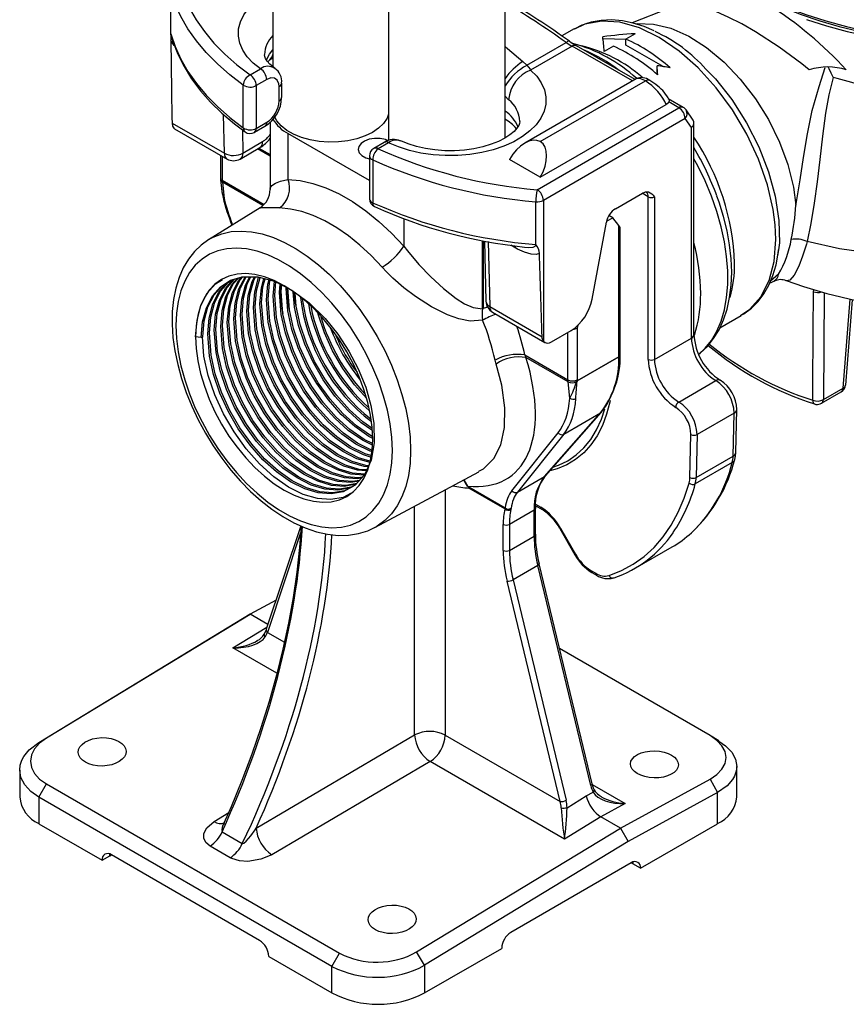
# Model space of a CAD drawing. Units: millimetres. Extents: x 0 to 420, y -1 to 297.
# Drawn here: x 313 to 351, y 152 to 197 of the extents above; entities that cross this region are included whole.
import ezdxf

# ---------------------------------------------------------------- set-up
doc = ezdxf.new("R2010")
doc.units = ezdxf.units.MM

msp = doc.modelspace()

# ---------------------------------------------------------------- linework, layer by layer
at = {"color": 7, "linetype": 'Continuous', "lineweight": 25}
for p, q in [((335.422, 191.563), (335.422, 247)), ((324.779, 237.799), (324.779, 194.82)), ((330.082, 235.37), (330.082, 191.443)), ((320.086, 198.33), (320.086, 196.284)), ((320.091, 198.294), (320.091, 196.331)), ((338.591, 196.558), (338.025, 196.231)), ((341.381, 196.333), (340.956, 196.088)), ((336.414, 194.886), (338.222, 195.93)), ((340.956, 196.068), (339.908, 196.096)), ((340.956, 195.812), (340.956, 196.088)), ((342.664, 194.826), (340.956, 195.812)), ((338.491, 195.765), (336.591, 194.668)), ((341.374, 194.236), (338.691, 195.785)), ((340.391, 195.762), (339.966, 195.517)), ((324.547, 195.045), (324.631, 195.139)), ((336.235, 195.056), (336.414, 194.886)), ((323.732, 194.448), (324.211, 194.725)), ((342.389, 194.658), (342.389, 194.868)), ((342.406, 194.454), (342.389, 194.658)), ((324.494, 194.235), (324.015, 193.959)), ((325.18, 193.42), (325.18, 194.074)), ((341.421, 194.262), (336.323, 191.32)), ((337.03, 191.39), (341.849, 194.172)), ((323.42, 192.017), (323.42, 193.977)), ((324.015, 193.959), (324.015, 191.999)), ((325.063, 193.257), (325.063, 193.91)), ((337.03, 189.757), (342.801, 193.088)), ((343.589, 192.957), (342.898, 193.356)), ((343.389, 192.938), (342.922, 193.207)), ((336.891, 189.187), (343.389, 192.938)), ((344.04, 192.38), (343.716, 192.841)), ((320.154, 192.241), (322.553, 190.856)), ((324.015, 191.999), (324.494, 192.276)), ((324.649, 192.271), (324.649, 189.203)), ((343.671, 192.448), (337.174, 188.697)), ((343.96, 192.037), (343.671, 192.448)), ((344.077, 182.554), (344.077, 192.262)), ((320.273, 191.982), (322.677, 190.594)), ((323.932, 191.816), (324.411, 192.093)), ((329.201, 189.606), (325.469, 191.761)), ((325.469, 191.761), (325.469, 189.66)), ((343.96, 182.391), (343.96, 192.037)), ((323.402, 190.869), (324.302, 191.389)), ((329.88, 191.357), (329.401, 191.08)), ((330.08, 191.337), (329.601, 191.06)), ((323.277, 190.594), (324.178, 191.114)), ((322.371, 190.771), (322.371, 189.742)), ((329.201, 190.734), (329.201, 188.774)), ((329.35, 190.554), (329.35, 188.594)), ((337.03, 189.757), (335.616, 190.573)), ((322.371, 189.742), (322.376, 189.646)), ((322.376, 189.646), (322.417, 189.258)), ((322.463, 189.528), (322.544, 188.777)), ((340.476, 188.317), (341.715, 189.032)), ((336.827, 186.669), (336.827, 188.632)), ((337.174, 188.697), (337.174, 182.251)), ((341.98, 181.412), (341.98, 188.858)), ((342.263, 188.858), (342.263, 181.412)), ((324.189, 188.363), (321.828, 186.897)), ((339.407, 184.167), (340.064, 187.703)), ((340.071, 187.74), (340.354, 187.903)), ((340.354, 187.903), (340.179, 188.004)), ((340.637, 187.549), (340.354, 187.903)), ((340.637, 181.536), (340.637, 187.549)), ((340.695, 181.618), (340.695, 187.448)), ((321.828, 186.897), (321.861, 186.917)), ((334.42, 186.847), (334.42, 183.749)), ((334.476, 186.837), (334.54, 184.079)), ((347.945, 186.429), (347.91, 186.172)), ((347.544, 184.898), (347.781, 185.005)), ((351.031, 180.238), (351.345, 184.148)), ((334.715, 183.835), (337.114, 182.45)), ((334.84, 183.573), (337.244, 182.185)), ((345.267, 182.86), (346.241, 183.423)), ((346.209, 183.432), (346.228, 183.445)), ((337.544, 182.215), (338.445, 182.735)), ((338.722, 182.846), (338.722, 180.476)), ((321.566, 182.451), (321.491, 182.408)), ((342.263, 181.412), (343.96, 182.391)), ((335.008, 181.195), (334.958, 181.38)), ((336.325, 181.615), (338.298, 180.476)), ((336.325, 181.615), (336.376, 181.497)), ((338.303, 180.385), (336.376, 181.497)), ((338.724, 180.432), (340.637, 181.536)), ((340.637, 181.532), (338.724, 180.428)), ((338.383, 179.633), (338.303, 180.385)), ((343.382, 179.459), (345.079, 180.439)), ((350.008, 179.574), (350.911, 180.095)), ((349.926, 179.401), (350.828, 179.922)), ((345.99, 177.141), (346.035, 179.112)), ((337.231, 176.052), (339.792, 178.957)), ((337.264, 176.078), (339.825, 178.984)), ((338.106, 177.984), (339.792, 178.957)), ((345.918, 178.949), (344.221, 177.97)), ((345.873, 176.978), (345.918, 178.949)), ((335.729, 175.392), (337.849, 178.043)), ((338.106, 177.984), (335.987, 175.333)), ((343.893, 176.003), (343.938, 177.974)), ((344.221, 177.97), (344.175, 175.998)), ((344.175, 175.998), (345.873, 176.978)), ((345.832, 176.687), (344.135, 175.707)), ((329.442, 173.709), (334.221, 176.267)), ((335.987, 175.333), (337.231, 176.052)), ((333.757, 175.569), (335.419, 174.61)), ((335.406, 174.564), (333.76, 175.514)), ((335.406, 174.564), (335.419, 174.61)), ((335.697, 174.591), (335.686, 174.53)), ((336.81, 174.71), (337.098, 174.543)), ((336.748, 174.504), (335.616, 173.851)), ((336.748, 173.316), (336.748, 174.504)), ((336.806, 173.398), (336.806, 174.586)), ((326.053, 173.784), (324.475, 169.047)), ((335.333, 172.663), (335.333, 173.851)), ((335.616, 173.851), (335.616, 172.663)), ((335.616, 172.663), (336.748, 173.316)), ((337.925, 173.666), (338.62, 172.463)), ((337.957, 173.685), (338.652, 172.481)), ((341.377, 171.84), (343.074, 172.819)), ((336.918, 171.964), (335.787, 171.311)), ((339.343, 161.883), (336.918, 171.964)), ((339.403, 161.958), (336.978, 172.039)), ((339.352, 171.742), (339.572, 171.615)), ((339.393, 171.651), (339.614, 171.523)), ((337.941, 161.156), (335.511, 171.257)), ((335.787, 171.311), (338.217, 161.21)), ((324.919, 170.38), (323.737, 169.734)), ((323.737, 169.734), (314.394, 164.057)), ((323.383, 169.529), (323.737, 169.734)), ((324.548, 169.265), (323.737, 169.734)), ((314.049, 163.859), (323.383, 169.529)), ((324.378, 168.829), (324.377, 168.826)), ((344.818, 164.173), (337.911, 168.16)), ((314.049, 163.859), (314.394, 164.057)), ((324.01, 159.938), (331.274, 164.203)), ((332.675, 164.196), (337.941, 161.156)), ((345.222, 163.928), (344.868, 164.143)), ((331.987, 162.982), (324.723, 158.717)), ((338.144, 159.428), (331.987, 162.982)), ((313.171, 162.596), (313.171, 161.365)), ((346.041, 161.365), (346.041, 162.755)), ((314.049, 161.356), (314.394, 161.963)), ((314.394, 161.963), (327.829, 154.207)), ((340.707, 159.937), (344.818, 162.185)), ((344.818, 162.185), (345.162, 161.568)), ((339.135, 161.41), (339.455, 161.582)), ((345.162, 161.568), (341.061, 159.324)), ((345.162, 160.14), (345.162, 161.568)), ((327.485, 153.6), (314.049, 161.356)), ((314.049, 161.356), (314.049, 160.14)), ((338.26, 160.87), (339.135, 161.41)), ((340.93, 161.059), (339.808, 160.456)), ((322.548, 160.184), (322.537, 160.161)), ((339.808, 160.456), (338.144, 159.428)), ((340.707, 159.937), (339.808, 160.456)), ((314.049, 160.14), (316.949, 158.467)), ((322.446, 159.761), (323.374, 159.226)), ((331.364, 154.26), (340.707, 159.937)), ((340.707, 159.937), (341.061, 159.324)), ((341.627, 158.099), (345.162, 160.14)), ((341.061, 159.324), (331.727, 153.654)), ((322.823, 158.575), (321.895, 159.111)), ((316.949, 158.467), (317.302, 158.671)), ((317.302, 158.671), (317.373, 158.712)), ((324.161, 154.793), (317.373, 158.712)), ((341.202, 158.344), (335.687, 155.16)), ((341.273, 158.303), (341.202, 158.344)), ((341.627, 158.099), (341.273, 158.303)), ((331.727, 152.385), (335.263, 154.426)), ((324.585, 154.058), (327.485, 152.385)), ((327.485, 153.6), (327.829, 154.207)), ((331.727, 153.654), (331.364, 154.26)), ((327.485, 152.385), (327.485, 153.6)), ((331.727, 153.654), (331.727, 152.385))]:
    msp.add_line(p, q, dxfattribs=at)
at = {"color": 8, "linetype": 'Continuous', "lineweight": 25}
for p, q in [((341.257, 194.168), (338.491, 195.765)), ((324.779, 195.209), (324.618, 195.125)), ((335.583, 193.312), (335.422, 193.473)), ((322.553, 190.856), (322.512, 192.63)), ((323.377, 191.929), (323.402, 190.869)), ((324.649, 190.725), (324.077, 191.056)), ((324.139, 191.091), (324.649, 190.797)), ((322.459, 190.72), (322.459, 189.62)), ((322.459, 189.62), (324.371, 188.516)), ((324.315, 188.46), (322.463, 189.528)), ((341.98, 188.858), (341.697, 189.022)), ((330.773, 187.854), (330.773, 186.598)), ((334.39, 183.737), (334.39, 186.852)), ((334.647, 186.807), (334.715, 183.835)), ((335.907, 186.512), (335.68, 186.643)), ((347.953, 185.315), (347.588, 185.002)), ((349.557, 184.51), (349.565, 184.612)), ((350.039, 184.47), (350.008, 179.574)), ((350.911, 180.095), (351.242, 184.173)), ((338.746, 182.963), (338.722, 182.846)), ((338.298, 180.476), (338.298, 182.65)), ((332.675, 175.44), (332.675, 164.196)), ((331.274, 164.203), (331.274, 174.689)), ((336.812, 174.776), (337.057, 174.635)), ((326.043, 173.463), (324.524, 168.902)), ((337.957, 173.685), (337.925, 173.666)), ((338.652, 172.481), (338.62, 172.463)), ((322.943, 168.203), (324.505, 169.136)), ((324.524, 168.902), (325.302, 168.453)), ((324.962, 167.037), (322.943, 168.203)), ((339.41, 161.937), (340.93, 161.059)), ((322.086, 160.239), (322.75, 160.657)), ((317.302, 158.671), (317.307, 158.744)), ((341.268, 158.376), (341.273, 158.303))]:
    msp.add_line(p, q, dxfattribs=at)
at = {"color": 7, "linetype": 'Continuous', "lineweight": 25, "flags": 128}
for points in [[(372.775, 204.648), (372.831, 204.536), (373.111, 203.685), (373.234, 202.852), (373.204, 202.031), (373.027, 201.219), (372.573, 200.142), (371.881, 199.071), (370.97, 198.033), (369.856, 197.056), (368.559, 196.17), (367.096, 195.401), (365.489, 194.753), (363.759, 194.229), (361.928, 193.828), (360.017, 193.552), (358.064, 193.407), (356.109, 193.401), (354.668, 193.493), (353.27, 193.67), (351.928, 193.935), (350.641, 194.278), (350.454, 194.334)], [(342.22, 202.534), (342.421, 202.123), (342.753, 201.578), (343.144, 201.047), (343.592, 200.531), (344.097, 200.034), (344.655, 199.556), (345.265, 199.101), (345.923, 198.669), (346.627, 198.263), (347.374, 197.884), (348.161, 197.534), (348.984, 197.214), (349.841, 196.925), (350.728, 196.669), (351.64, 196.447), (352.575, 196.258), (353.529, 196.105), (354.498, 195.988), (355.477, 195.906), (356.463, 195.861), (357.183, 195.852)], [(375.014, 199.15), (374.948, 198.249), (374.71, 197.261), (374.306, 196.236), (373.741, 195.186), (373.025, 194.133), (372.168, 193.099), (371.177, 192.108), (370.064, 191.181), (368.835, 190.333), (367.497, 189.561), (366.059, 188.864), (364.525, 188.239), (362.903, 187.683), (361.2, 187.195), (359.435, 186.783), (357.634, 186.466), (355.825, 186.261), (354.034, 186.187), (352.289, 186.262), (350.745, 186.475), (349.258, 186.814)], [(320.486, 198.657), (320.679, 198.086), (320.936, 197.522), (321.255, 196.97), (321.635, 196.431), (322.075, 195.907), (322.572, 195.4), (323.125, 194.914), (323.732, 194.448)], [(323.42, 193.977), (322.798, 194.454), (322.231, 194.953), (321.721, 195.473), (321.27, 196.01), (320.88, 196.563), (320.552, 197.13), (320.289, 197.707), (320.091, 198.294)], [(343.349, 197.662), (342.875, 197.474), (341.249, 196.828)], [(349.361, 194.678), (349.02, 194.953), (347.984, 195.715), (346.904, 196.414), (346.267, 196.78), (345.645, 197.1), (344.936, 197.406), (344.284, 197.607), (343.806, 197.679), (343.389, 197.654)], [(339.051, 196.761), (338.936, 196.724), (338.582, 196.547)], [(342.256, 196.463), (341.8, 196.659), (341.297, 196.818), (340.797, 196.92), (340.303, 196.963), (339.823, 196.944), (339.365, 196.864), (339.118, 196.783)], [(349.232, 196.98), (350.153, 196.689), (351.105, 196.434), (352.084, 196.216), (353.087, 196.038), (354.108, 195.898), (355.144, 195.799), (356.188, 195.74), (357.237, 195.722), (358.286, 195.744), (359.33, 195.807), (360.364, 195.911), (361.383, 196.054), (362.384, 196.237), (363.361, 196.458), (364.31, 196.717), (365.227, 197.012)], [(320.091, 196.331), (320.092, 196.331), (320.092, 196.331)], [(320.092, 196.331), (320.29, 195.745), (320.553, 195.168), (320.881, 194.602), (321.271, 194.049), (321.721, 193.512), (322.232, 192.993), (322.799, 192.494), (323.42, 192.017)], [(320.107, 196.245), (320.19, 195.973), (320.416, 195.394), (320.703, 194.825), (321.05, 194.268), (321.457, 193.725), (321.922, 193.198), (322.442, 192.689), (323.016, 192.201), (323.499, 191.837)], [(324.871, 194.75), (324.813, 194.791), (324.637, 194.943), (324.515, 195.081), (324.441, 195.198), (324.404, 195.29), (324.393, 195.363), (324.394, 195.373)], [(324.637, 195.142), (324.701, 195.205), (324.779, 195.265)], [(336.591, 194.668), (336.868, 194.382), (337.078, 194.078), (337.219, 193.761), (337.289, 193.436), (337.285, 193.108), (337.208, 192.784), (337.059, 192.467), (336.842, 192.165), (336.558, 191.881), (336.214, 191.621), (335.814, 191.388), (335.366, 191.187), (334.877, 191.021), (334.355, 190.893), (333.809, 190.804), (333.247, 190.757), (332.68, 190.752), (332.116, 190.789), (331.565, 190.868), (331.037, 190.987), (330.539, 191.144), (330.08, 191.337)], [(336.414, 194.886), (336.566, 194.703), (336.591, 194.668)], [(350.235, 194.795), (350.259, 194.745), (350.353, 194.547), (350.454, 194.334)], [(325.063, 193.91), (325.05, 194.043), (324.978, 194.205), (324.851, 194.297), (324.683, 194.307), (324.494, 194.235)], [(350.454, 194.334), (350.454, 194.334), (350.256, 193.541), (350.109, 192.699), (349.968, 191.645), (349.843, 190.568), (349.723, 189.55), (349.591, 188.565), (349.438, 187.643), (349.258, 186.814), (349.258, 186.814)], [(342.922, 193.207), (342.853, 193.124), (342.801, 193.088)], [(342.933, 193.309), (342.946, 193.281), (342.922, 193.207)], [(330.082, 192.649), (330.008, 192.464), (329.848, 192.227), (329.622, 192.008), (329.337, 191.814), (329.001, 191.649), (328.622, 191.519), (328.211, 191.426), (327.779, 191.374), (327.339, 191.364), (326.901, 191.395), (326.479, 191.468), (326.082, 191.58), (325.724, 191.727), (325.412, 191.907), (325.155, 192.115), (324.962, 192.343), (324.854, 192.541)], [(320.154, 192.241), (320.178, 192.097), (320.203, 192.048)], [(336.095, 192.31), (336.096, 192.306), (336.082, 192.22), (336.042, 192.125), (335.965, 192.008), (335.829, 191.86), (335.642, 191.705), (335.402, 191.549), (335.112, 191.402), (334.776, 191.268), (334.399, 191.154), (333.989, 191.065), (333.555, 191.003), (333.105, 190.973), (332.65, 190.974), (332.199, 191.007), (331.764, 191.072), (331.353, 191.165), (330.976, 191.282), (330.641, 191.419), (330.632, 191.424)], [(330.082, 191.422), (329.932, 191.48), (329.693, 191.528), (329.44, 191.534), (329.195, 191.496), (328.981, 191.418), (328.815, 191.307), (328.714, 191.173), (328.686, 191.028), (328.733, 190.884), (328.851, 190.755), (329.03, 190.651), (329.201, 190.595)], [(325.469, 189.66), (326.031, 189.607), (326.613, 189.478), (327.21, 189.272), (327.816, 188.992), (328.425, 188.64), (329.032, 188.22), (329.629, 187.737), (330.211, 187.194), (330.773, 186.598)], [(322.421, 189.258), (322.441, 189.076), (322.494, 188.83)], [(341.715, 189.032), (341.857, 189.088), (341.997, 189.088), (342.151, 188.999), (342.209, 188.933), (342.236, 188.897), (342.262, 188.859), (342.263, 188.858)], [(344.295, 181.648), (344.367, 181.7), (344.693, 182.01), (344.979, 182.368), (345.227, 182.773), (345.432, 183.223), (345.595, 183.715), (345.712, 184.245), (345.782, 184.81), (345.805, 185.404), (345.781, 186.021), (345.71, 186.657), (345.594, 187.305), (345.433, 187.962), (345.23, 188.623), (345.132, 188.886)], [(329.779, 185.641), (329.282, 186.168), (328.766, 186.648), (328.238, 187.076), (327.702, 187.447), (327.163, 187.759), (326.627, 188.006), (326.098, 188.189), (325.583, 188.303), (325.086, 188.35)], [(321.867, 186.918), (321.839, 186.904), (321.489, 186.651), (321.176, 186.349), (320.902, 185.999), (320.668, 185.603), (320.475, 185.162), (320.326, 184.68), (320.223, 184.159), (320.167, 183.606), (320.158, 183.025), (320.197, 182.423), (320.282, 181.804), (320.413, 181.175), (320.587, 180.539), (320.803, 179.903), (321.059, 179.27), (321.352, 178.647), (321.681, 178.038), (322.043, 177.448), (322.435, 176.881), (322.853, 176.342), (323.295, 175.835), (323.757, 175.365), (324.236, 174.935), (324.729, 174.55), (325.232, 174.212), (325.743, 173.925), (326.256, 173.693), (326.768, 173.517), (327.274, 173.402), (327.768, 173.349), (328.245, 173.359), (328.698, 173.431), (329.123, 173.562), (329.459, 173.723)], [(349.258, 186.814), (349.258, 186.814), (349.228, 186.687), (349.228, 186.687)], [(330.253, 177.241), (330.228, 177.836), (330.152, 178.453), (330.026, 179.088), (329.851, 179.732), (329.63, 180.381), (329.364, 181.027), (329.056, 181.663), (328.71, 182.284), (328.329, 182.882), (327.917, 183.452), (327.477, 183.987), (327.015, 184.482), (326.536, 184.933), (326.044, 185.334), (325.544, 185.681), (325.041, 185.971), (324.541, 186.201), (324.049, 186.368), (323.57, 186.472), (323.108, 186.509), (322.668, 186.481), (322.256, 186.388), (321.875, 186.23), (321.529, 186.009), (321.221, 185.728), (320.955, 185.389), (320.734, 184.996), (320.559, 184.552), (320.433, 184.063), (320.357, 183.534), (320.332, 182.969), (320.357, 182.375), (320.433, 181.757), (320.559, 181.123), (320.734, 180.478), (320.955, 179.829), (321.221, 179.183), (321.529, 178.547), (321.875, 177.926), (322.256, 177.328), (322.668, 176.758), (323.108, 176.223), (323.57, 175.728), (324.049, 175.277), (324.541, 174.876), (325.041, 174.529), (325.544, 174.239), (326.044, 174.009), (326.536, 173.842), (327.015, 173.739), (327.477, 173.701), (327.917, 173.729), (328.329, 173.822), (328.71, 173.98), (329.056, 174.201), (329.364, 174.482), (329.63, 174.821), (329.851, 175.214), (330.026, 175.658), (330.152, 176.147), (330.228, 176.676), (330.253, 177.241)], [(330.773, 186.598), (330.941, 186.381), (331.466, 185.767), (332.018, 185.192), (332.589, 184.66), (333.17, 184.2), (333.556, 183.956), (333.955, 183.784), (334.379, 183.736), (334.39, 183.737)], [(336.994, 186.263), (336.843, 186.218), (336.611, 186.228), (336.303, 186.318), (335.984, 186.468), (335.907, 186.512)], [(336.823, 186.673), (336.824, 186.672), (336.827, 186.669)], [(346.212, 183.417), (346.36, 183.496), (346.708, 183.756), (347.013, 184.062), (347.28, 184.414), (347.509, 184.814), (347.697, 185.26), (347.843, 185.749), (347.942, 186.276), (347.957, 186.43)], [(334.389, 183.207), (333.811, 183.17), (333.299, 183.267), (332.786, 183.449), (332.047, 183.819), (331.316, 184.289), (330.783, 184.692), (330.275, 185.133), (329.982, 185.421), (329.779, 185.641)], [(321.235, 182.447), (321.261, 181.908), (321.337, 181.346), (321.463, 180.768), (321.637, 180.182), (321.857, 179.596), (322.12, 179.015), (322.424, 178.448), (322.763, 177.902), (323.134, 177.384), (323.532, 176.9), (323.952, 176.456), (324.39, 176.059), (324.838, 175.712), (325.292, 175.42), (325.747, 175.187), (326.195, 175.016), (326.633, 174.909), (327.053, 174.868), (327.451, 174.892), (327.822, 174.982), (328.161, 175.136), (328.465, 175.353), (328.728, 175.629), (328.948, 175.962), (329.122, 176.347), (329.248, 176.779), (329.324, 177.253), (329.35, 177.763), (329.324, 178.302), (329.248, 178.864), (329.122, 179.442), (328.948, 180.028), (328.728, 180.615), (328.465, 181.195), (328.161, 181.762), (327.822, 182.308), (327.451, 182.826), (327.053, 183.31), (326.633, 183.754), (326.195, 184.152), (325.747, 184.499), (325.292, 184.79), (324.838, 185.023), (324.39, 185.194), (323.952, 185.301), (323.532, 185.343), (323.134, 185.318), (322.763, 185.228), (322.424, 185.074), (322.12, 184.857), (321.857, 184.581), (321.637, 184.248), (321.463, 183.863), (321.337, 183.431), (321.261, 182.957), (321.235, 182.447)], [(321.235, 182.447), (321.3, 183.2), (321.48, 183.875), (321.769, 184.44), (322.153, 184.877), (322.47, 185.08)], [(321.491, 182.408), (321.553, 183.131), (321.726, 183.779), (322.004, 184.322), (322.373, 184.741), (322.832, 185.035), (323.368, 185.193), (324.083, 185.193), (324.848, 184.991), (325.648, 184.59), (326.437, 184.011), (327.178, 183.285), (327.754, 182.574), (328.264, 181.795), (328.69, 180.982), (329.029, 180.145), (329.27, 179.302), (329.404, 178.488), (329.418, 177.59), (329.275, 176.79), (328.979, 176.13), (328.548, 175.647), (327.992, 175.346), (327.449, 175.249), (326.859, 175.295), (326.235, 175.481), (325.586, 175.805), (324.937, 176.258), (324.317, 176.818), (323.729, 177.48), (323.191, 178.228), (322.725, 179.033), (322.346, 179.862), (322.057, 180.715), (321.87, 181.561), (321.79, 182.581), (321.853, 183.304), (322.026, 183.952), (322.304, 184.495), (322.673, 184.914), (322.887, 185.051)], [(321.566, 182.451), (321.628, 183.174), (321.801, 183.822), (322.079, 184.365), (322.448, 184.784), (322.753, 184.98)], [(328.389, 175.563), (328.066, 175.389), (327.523, 175.292), (326.933, 175.338), (326.31, 175.524), (325.661, 175.849), (325.012, 176.302), (324.391, 176.862), (323.804, 177.523), (323.266, 178.271), (322.8, 179.076), (322.421, 179.905), (322.132, 180.758), (321.945, 181.604), (321.865, 182.624), (321.927, 183.347), (322.1, 183.995), (322.378, 184.538), (322.748, 184.957), (322.901, 185.056)], [(328.369, 175.561), (328.291, 175.519), (327.748, 175.422), (327.158, 175.468), (326.535, 175.653), (325.885, 175.978), (325.237, 176.431), (324.616, 176.991), (324.029, 177.652), (323.49, 178.401), (323.024, 179.205), (322.646, 180.035), (322.357, 180.888), (322.169, 181.734), (322.089, 182.753), (322.152, 183.477), (322.325, 184.124), (322.603, 184.667), (322.96, 185.073)], [(328.572, 175.674), (328.366, 175.562), (327.823, 175.465), (327.233, 175.511), (326.609, 175.697), (325.96, 176.021), (325.311, 176.474), (324.691, 177.034), (324.103, 177.696), (323.565, 178.444), (323.099, 179.249), (322.721, 180.078), (322.431, 180.931), (322.244, 181.777), (322.164, 182.797), (322.227, 183.52), (322.4, 184.168), (322.678, 184.711), (323.01, 185.087)], [(328.588, 175.691), (328.047, 175.595), (327.457, 175.641), (326.834, 175.826), (326.184, 176.151), (325.536, 176.604), (324.915, 177.164), (324.328, 177.825), (323.79, 178.574), (323.323, 179.378), (322.945, 180.208), (322.656, 181.06), (322.469, 181.907), (322.389, 182.926), (322.451, 183.649), (322.624, 184.297), (322.902, 184.84), (323.159, 185.131)], [(328.619, 175.727), (328.122, 175.638), (327.532, 175.684), (326.909, 175.869), (326.259, 176.194), (325.611, 176.647), (324.99, 177.207), (324.403, 177.868), (323.864, 178.617), (323.398, 179.421), (323.02, 180.251), (322.731, 181.104), (322.543, 181.95), (322.464, 182.969), (322.526, 183.693), (322.699, 184.34), (322.977, 184.883), (323.208, 185.146)], [(328.714, 175.833), (328.347, 175.768), (327.757, 175.814), (327.133, 175.999), (326.484, 176.324), (325.835, 176.777), (325.215, 177.337), (324.627, 177.998), (324.089, 178.746), (323.623, 179.551), (323.244, 180.381), (322.955, 181.233), (322.768, 182.08), (322.688, 183.099), (322.751, 183.822), (322.924, 184.47), (323.202, 185.013), (323.357, 185.19)], [(328.746, 175.869), (328.421, 175.811), (327.831, 175.857), (327.208, 176.042), (326.559, 176.367), (325.91, 176.82), (325.29, 177.38), (324.702, 178.041), (324.164, 178.79), (323.698, 179.594), (323.319, 180.424), (323.03, 181.276), (322.843, 182.123), (322.763, 183.142), (322.825, 183.865), (322.998, 184.513), (323.276, 185.056), (323.397, 185.193)], [(328.84, 175.975), (328.646, 175.94), (328.056, 175.986), (327.433, 176.172), (326.783, 176.497), (326.135, 176.95), (325.514, 177.51), (324.927, 178.171), (324.388, 178.919), (323.922, 179.724), (323.544, 180.553), (323.255, 181.406), (323.067, 182.252), (322.987, 183.272), (323.05, 183.995), (323.223, 184.643), (323.501, 185.186), (323.507, 185.193)], [(328.872, 176.011), (328.721, 175.984), (328.131, 176.03), (327.507, 176.215), (326.858, 176.54), (326.209, 176.993), (325.589, 177.553), (325.002, 178.214), (324.463, 178.962), (323.997, 179.767), (323.619, 180.597), (323.329, 181.449), (323.142, 182.296), (323.062, 183.315), (323.125, 184.038), (323.298, 184.686), (323.557, 185.193)], [(328.967, 176.117), (328.945, 176.113), (328.355, 176.159), (327.732, 176.345), (327.082, 176.669), (326.434, 177.122), (325.813, 177.682), (325.226, 178.344), (324.688, 179.092), (324.221, 179.897), (323.843, 180.726), (323.554, 181.579), (323.367, 182.425), (323.287, 183.445), (323.349, 184.168), (323.522, 184.816), (323.715, 185.193)], [(328.991, 176.159), (328.43, 176.202), (327.807, 176.388), (327.157, 176.713), (326.509, 177.166), (325.888, 177.726), (325.301, 178.387), (324.762, 179.135), (324.296, 179.94), (323.918, 180.769), (323.629, 181.622), (323.442, 182.468), (323.362, 183.488), (323.424, 184.211), (323.597, 184.859), (323.768, 185.193)], [(329.055, 176.301), (328.655, 176.332), (328.031, 176.517), (327.382, 176.842), (326.733, 177.295), (326.113, 177.855), (325.525, 178.516), (324.987, 179.265), (324.521, 180.069), (324.142, 180.899), (323.853, 181.752), (323.666, 182.598), (323.586, 183.617), (323.649, 184.341), (323.822, 184.988), (323.926, 185.193)], [(329.077, 176.348), (328.729, 176.375), (328.106, 176.561), (327.457, 176.885), (326.808, 177.338), (326.188, 177.898), (325.6, 178.56), (325.062, 179.308), (324.596, 180.113), (324.217, 180.942), (323.928, 181.795), (323.741, 182.641), (323.661, 183.661), (323.723, 184.384), (323.897, 185.032), (323.979, 185.193)], [(329.141, 176.49), (328.954, 176.505), (328.331, 176.69), (327.681, 177.015), (327.033, 177.468), (326.412, 178.028), (325.825, 178.689), (325.286, 179.438), (324.82, 180.242), (324.442, 181.072), (324.153, 181.924), (323.965, 182.771), (323.886, 183.79), (323.948, 184.514), (324.121, 185.161), (324.131, 185.18)], [(329.162, 176.538), (329.029, 176.548), (328.405, 176.733), (327.756, 177.058), (327.107, 177.511), (326.487, 178.071), (325.9, 178.732), (325.361, 179.481), (324.895, 180.285), (324.517, 181.115), (324.227, 181.968), (324.04, 182.814), (323.96, 183.833), (324.023, 184.557), (324.186, 185.166)], [(329.228, 176.685), (328.63, 176.863), (327.98, 177.188), (327.332, 177.641), (326.711, 178.201), (326.124, 178.862), (325.586, 179.61), (325.12, 180.415), (324.741, 181.245), (324.452, 182.097), (324.265, 182.944), (324.185, 183.963), (324.247, 184.686), (324.363, 185.119)], [(329.227, 176.751), (328.705, 176.906), (328.055, 177.231), (327.407, 177.684), (326.786, 178.244), (326.199, 178.905), (325.66, 179.654), (325.194, 180.458), (324.816, 181.288), (324.527, 182.14), (324.34, 182.987), (324.26, 184.006), (324.322, 184.73), (324.422, 185.103)], [(329.255, 176.939), (328.929, 177.036), (328.28, 177.361), (327.631, 177.814), (327.011, 178.374), (326.423, 179.035), (325.885, 179.783), (325.419, 180.588), (325.04, 181.417), (324.751, 182.27), (324.564, 183.116), (324.484, 184.136), (324.547, 184.859), (324.599, 185.056)], [(329.264, 177.002), (329.004, 177.079), (328.355, 177.404), (327.706, 177.857), (327.086, 178.417), (326.498, 179.078), (325.96, 179.826), (325.494, 180.631), (325.115, 181.461), (324.826, 182.313), (324.639, 183.16), (324.559, 184.179), (324.621, 184.902), (324.659, 185.041)], [(329.292, 177.19), (329.229, 177.209), (328.579, 177.533), (327.931, 177.987), (327.31, 178.546), (326.723, 179.208), (326.184, 179.956), (325.718, 180.761), (325.34, 181.59), (325.051, 182.443), (324.863, 183.289), (324.784, 184.309), (324.843, 184.992)], [(348.295, 185.029), (349.098, 184.752), (350.164, 184.433), (351.514, 184.107)], [(329.302, 177.253), (328.654, 177.577), (328.006, 178.03), (327.385, 178.59), (326.798, 179.251), (326.259, 179.999), (325.793, 180.804), (325.415, 181.633), (325.125, 182.486), (324.938, 183.332), (324.858, 184.352), (324.911, 184.959)], [(329.335, 177.478), (328.878, 177.706), (328.23, 178.159), (327.609, 178.719), (327.022, 179.38), (326.484, 180.129), (326.018, 180.933), (325.639, 181.763), (325.35, 182.616), (325.163, 183.462), (325.083, 184.481), (325.115, 184.857)], [(329.345, 177.554), (328.953, 177.749), (328.305, 178.203), (327.684, 178.762), (327.097, 179.424), (326.558, 180.172), (326.092, 180.977), (325.714, 181.806), (325.425, 182.659), (325.238, 183.505), (325.158, 184.525), (325.183, 184.823)], [(329.331, 177.802), (329.178, 177.879), (328.529, 178.332), (327.909, 178.892), (327.321, 179.553), (326.783, 180.302), (326.317, 181.106), (325.938, 181.936), (325.649, 182.788), (325.462, 183.635), (325.382, 184.654), (325.388, 184.72)], [(325.536, 183.684), (325.51, 183.805), (325.44, 184.694)], [(329.327, 177.885), (329.253, 177.922), (328.604, 178.375), (327.984, 178.935), (327.396, 179.596), (326.858, 180.345), (326.392, 181.149), (326.013, 181.979), (325.724, 182.832), (325.537, 183.678), (325.458, 184.685)], [(329.312, 178.167), (328.829, 178.505), (328.208, 179.065), (327.621, 179.726), (327.082, 180.475), (326.616, 181.279), (326.238, 182.109), (325.949, 182.961), (325.761, 183.808), (325.706, 184.513)], [(325.836, 183.857), (325.809, 183.978), (325.768, 184.502)], [(329.307, 178.266), (328.904, 178.548), (328.283, 179.108), (327.696, 179.769), (327.157, 180.518), (326.691, 181.322), (326.313, 182.152), (326.024, 183.004), (325.836, 183.851), (325.79, 184.447)], [(349.521, 179.539), (349.526, 180.173), (349.544, 182.711), (349.557, 184.51)], [(329.063, 179.632), (328.519, 180.244), (327.98, 180.993), (327.514, 181.798), (327.136, 182.627), (326.847, 183.48), (326.839, 183.513)], [(321.491, 182.408), (321.348, 182.43), (321.235, 182.447)], [(328.334, 175.269), (327.998, 175.087), (327.432, 174.986), (326.818, 175.034), (326.168, 175.227), (325.491, 175.565), (324.815, 176.037), (324.169, 176.62), (323.557, 177.308), (322.995, 178.088), (322.51, 178.925), (322.115, 179.789), (321.814, 180.677), (321.618, 181.558), (321.549, 182.441)], [(337.174, 182.251), (337.122, 182.381), (337.114, 182.45)], [(345.945, 176.824), (345.976, 176.978), (345.99, 177.141)], [(340.183, 171.506), (340.755, 171.733), (341.292, 172.025), (341.79, 172.382), (342.248, 172.8), (342.663, 173.28), (343.033, 173.817), (343.357, 174.409), (343.632, 175.054), (343.857, 175.748)], [(326.066, 173.779), (325.994, 172.8), (325.869, 171.659), (325.7, 170.5), (325.489, 169.326), (325.235, 168.14), (324.939, 166.944), (324.603, 165.74), (324.226, 164.532), (323.809, 163.323), (323.354, 162.115), (322.862, 160.911), (322.532, 160.163)], [(324.475, 169.047), (324.457, 168.996), (324.378, 168.827)], [(314.049, 161.356), (313.684, 161.613), (313.404, 161.916), (313.229, 162.249), (313.171, 162.596), (313.195, 162.82), (313.273, 163.056), (313.365, 163.225), (313.613, 163.527), (314.049, 163.859)], [(314.394, 164.057), (314.085, 163.83), (313.853, 163.569), (313.709, 163.287), (313.662, 162.999), (313.709, 162.712), (313.853, 162.435), (314.084, 162.181), (314.394, 161.963)], [(344.818, 162.185), (345.127, 162.392), (345.359, 162.633), (345.502, 162.896), (345.55, 163.168), (345.502, 163.442), (345.359, 163.709), (345.127, 163.957), (344.818, 164.173)], [(345.217, 163.926), (345.528, 163.709), (345.808, 163.412), (345.982, 163.088), (346.041, 162.755), (346.017, 162.541), (345.939, 162.317), (345.847, 162.158), (345.598, 161.875), (345.162, 161.568)], [(339.497, 161.703), (339.469, 161.761), (339.403, 161.958)], [(321.895, 159.111), (321.699, 159.276), (321.607, 159.47), (321.616, 159.69), (321.749, 159.946), (322.086, 160.239)], [(322.544, 160.186), (322.535, 160.162), (322.518, 160.135), (322.52, 160.137)], [(323.374, 159.226), (323.386, 159.223), (323.405, 159.225), (323.44, 159.242), (323.549, 159.332), (323.767, 159.583), (323.959, 159.857), (324.01, 159.938)], [(324.723, 158.717), (324.221, 158.506), (323.631, 158.412), (323.24, 158.435), (322.891, 158.54), (322.823, 158.575)]]:
    msp.add_lwpolyline(points, dxfattribs=at)
at = {"color": 8, "linetype": 'Continuous', "lineweight": 25, "flags": 128}
for points in [[(342.202, 202.587), (342.318, 202.35), (342.648, 201.776), (343.044, 201.217), (343.506, 200.674), (344.029, 200.151), (344.613, 199.649), (345.253, 199.171), (345.949, 198.719), (346.695, 198.295), (347.49, 197.902), (348.328, 197.54), (349.207, 197.212), (350.123, 196.918), (351.07, 196.661), (352.046, 196.442), (353.045, 196.261), (354.063, 196.119), (355.095, 196.018), (356.137, 195.957), (357.183, 195.936)], [(324.211, 194.725), (323.877, 194.99), (323.605, 195.277), (323.399, 195.583), (323.262, 195.9), (323.198, 196.226), (323.207, 196.553), (323.288, 196.878), (323.442, 197.193), (323.664, 197.494), (323.952, 197.777), (324.3, 198.035), (324.703, 198.266), (324.779, 198.304)], [(346.228, 183.445), (346.641, 183.707), (347.142, 184.278), (347.522, 185.029), (347.748, 185.898), (347.827, 186.909), (347.797, 187.575), (347.708, 188.274), (347.448, 189.409), (347.035, 190.593), (346.505, 191.727), (345.842, 192.844), (345.101, 193.849), (344.262, 194.773), (343.395, 195.537), (342.475, 196.163), (341.578, 196.599), (340.68, 196.857), (339.856, 196.916), (339.082, 196.777), (338.601, 196.54)], [(341.404, 196.784), (341.468, 196.799), (342.227, 196.777), (343.011, 196.585), (343.841, 196.217), (344.649, 195.704), (345.458, 195.031), (346.2, 194.255), (346.897, 193.352), (347.491, 192.399), (347.999, 191.368), (348.379, 190.344), (348.642, 189.299), (348.753, 188.486)], [(320.263, 195.786), (320.257, 195.793), (320.1, 196.016)], [(338.371, 195.991), (338.366, 195.993), (338.35, 195.997), (338.331, 195.995), (338.307, 195.987), (338.281, 195.973), (338.253, 195.954), (338.222, 195.93)], [(324.476, 195.135), (324.614, 195.392), (324.779, 195.598)], [(335.422, 195.746), (335.526, 195.662), (336.235, 195.056)], [(344.618, 194.713), (345.06, 194.26), (345.807, 193.315), (346.488, 192.252), (347.045, 191.159), (347.495, 190.006), (347.801, 188.888), (347.971, 187.775), (347.99, 186.76), (347.945, 186.429)], [(348.753, 188.486), (348.779, 188.636), (348.941, 189.632), (349.103, 190.656), (349.286, 191.748), (349.497, 192.812), (349.81, 193.921), (350.097, 194.791)], [(344.298, 181.65), (344.585, 181.92), (344.875, 182.284), (345.121, 182.702), (345.32, 183.171), (345.471, 183.687), (345.572, 184.245), (345.623, 184.841), (345.623, 185.468), (345.572, 186.123), (345.471, 186.798), (345.32, 187.488), (345.121, 188.187), (344.875, 188.889), (344.585, 189.587), (344.253, 190.276), (344.077, 190.606)], [(324.663, 189.202), (324.659, 189.26), (324.735, 189.378), (324.894, 189.489), (325.131, 189.582), (325.469, 189.66)], [(325.086, 188.35), (324.699, 188.359), (324.416, 188.364), (324.249, 188.362), (324.185, 188.359), (324.191, 188.36)], [(321.861, 186.917), (322.038, 187.014), (322.436, 187.172), (322.864, 187.266), (323.319, 187.295), (323.796, 187.26), (324.291, 187.16), (324.799, 186.996), (325.316, 186.771), (325.836, 186.485), (326.355, 186.142), (326.868, 185.744), (327.37, 185.297), (327.856, 184.803), (328.323, 184.267), (328.765, 183.695), (329.178, 183.092), (329.559, 182.463), (329.904, 181.814), (330.21, 181.151), (330.474, 180.481), (330.693, 179.809), (330.866, 179.143), (330.99, 178.488), (331.065, 177.85), (331.09, 177.235)], [(335.907, 186.512), (335.897, 186.6), (335.891, 186.622)], [(336.31, 186.561), (336.498, 186.545), (336.705, 186.562), (336.793, 186.601), (336.815, 186.627), (336.824, 186.661), (336.823, 186.666), (336.823, 186.673)], [(349.228, 186.687), (349.228, 186.687), (349.056, 186.141), (348.885, 185.687), (348.676, 185.271), (348.474, 185.048), (348.317, 185.017), (348.306, 185.026)], [(334.209, 176.289), (334.434, 176.399), (334.906, 176.875), (335.224, 177.501), (335.398, 178.294), (335.413, 179.195), (335.268, 180.225), (335.008, 181.195)], [(340.237, 179.533), (340.222, 179.458), (340.074, 178.896), (339.878, 178.379), (339.636, 177.91), (339.349, 177.493), (339.021, 177.131), (338.652, 176.826), (338.246, 176.582), (337.807, 176.399), (337.463, 176.305)], [(337.611, 176.472), (337.864, 176.559), (338.291, 176.765), (338.682, 177.032), (339.035, 177.359), (339.346, 177.744), (339.613, 178.183), (339.835, 178.673), (339.99, 179.14)], [(339.792, 178.957), (339.817, 178.976), (339.825, 178.984)], [(331.09, 177.235), (331.065, 176.649), (330.99, 176.098), (330.866, 175.587), (330.693, 175.12), (330.474, 174.701), (330.21, 174.336), (329.904, 174.026), (329.559, 173.776), (329.442, 173.709)], [(337.231, 176.052), (337.257, 176.071), (337.264, 176.078)], [(333.695, 175.61), (333.538, 175.868), (333.513, 175.888)], [(333.712, 175.609), (333.554, 175.866), (333.521, 175.892)], [(336.918, 171.964), (336.943, 171.981), (336.962, 171.998), (336.974, 172.014), (336.979, 172.03), (336.978, 172.039)], [(339.343, 161.883), (339.368, 161.9), (339.387, 161.917), (339.399, 161.933), (339.404, 161.949), (339.403, 161.958)]]:
    msp.add_lwpolyline(points, dxfattribs=at)
at = {"color": 7, "linetype": 'Continuous', "lineweight": 25}
for centre, radius, start, end in [((312.988, 160.07), 43.984, 54.7536, 59.3323), ((337.307, 181.908), 18.77, 42.8886, 57.094), ((324.404, 196.289), 4.313, 179.4476, 183.6311), ((339.514, 190.238), 6.788, 41.2467, 65.8531), ((340.916, 199.596), 4.413, 234.7769, 239.716), ((336.752, 189.188), 6.929, 47.2584, 75.1366), ((337.762, 188.96), 7.812, 48.0624, 65.862), ((337.196, 188.633), 7.812, 48.0624, 65.862), ((323.983, 193.944), 0.564, 116.4635, 176.5931), ((323.401, 193.931), 0.615, 2.6054, 57.3946), ((323.88, 194.207), 0.615, 2.6054, 57.3946), ((324.484, 194.161), 0.696, 352.6413, 56.9284), ((337.154, 193.198), 1.575, 110.9374, 175.825), ((350.216, 191.972), 2.838, 72.7197, 107.5328), ((341.686, 193.75), 0.571, 50.5572, 116.5983), ((340.888, 192.193), 2.311, 48.7111, 59.8501), ((323.734, 194.492), 0.603, 238.6559, 297.7731), ((341.347, 192.489), 1.792, 27.3244, 53.4979), ((323.606, 193.444), 1.57, 300.8308, 359.0977), ((323.845, 193.307), 1.218, 302.1769, 357.6551), ((343.057, 192.42), 0.615, 2.6054, 57.3946), ((343.389, 192.611), 0.4, 35.1007, 60.0027), ((326.284, 193.307), 1.748, 210.0198, 242.2124), ((334.584, 190.846), 1.77, 39.9292, 62.2665), ((320.379, 192.164), 0.211, 213.441, 239.7986), ((323.734, 192.532), 0.603, 238.6559, 297.7731), ((323.732, 192.162), 0.4, 234.3393, 299.9973), ((323.426, 192.413), 1.501, 300.0748, 324.5847), ((330.309, 190.76), 0.731, 64.1314, 125.765), ((322.965, 191.658), 0.902, 242.8015, 298.9193), ((329.601, 190.734), 0.4, 119.9973, 180), ((330.032, 190.532), 0.682, 129.1812, 178.1467), ((338.742, 211.51), 22.4, 245.9136, 265.259), ((332.567, 184.295), 13.378, 20.1511, 30.6422), ((322.977, 191.113), 0.6, 240.0027, 299.9973), ((338.726, 211.527), 22.974, 245.9136, 265.2591), ((323.321, 189.618), 0.863, 179.9114, 185.9975), ((324.397, 189.262), 1.144, 307.0585, 20.3327), ((323.691, 189.333), 1.275, 183.3541, 205.8373), ((323.698, 189.175), 0.948, 301.1329, 1.5682), ((339.271, 188.632), 2.444, 166.8788, 179.9937), ((336.56, 188.669), 0.615, 2.6054, 57.3946), ((331.147, 190.946), 8.912, 193.7421, 202.309), ((329.601, 188.774), 0.4, 180, 245.0873), ((338.725, 209.565), 22.972, 245.9129, 265.249), ((336.895, 189.231), 0.602, 263.5482, 297.5885), ((342.122, 189.131), 0.307, 242.6102, 297.3899), ((338.671, 209.024), 22.588, 245.8576, 263.9987), ((340.987, 187.528), 0.94, 122.9334, 169.2478), ((335.27, 189.513), 13.522, 348.8805, 355.6411), ((343.863, 187.723), 4.746, 329.5077, 350.0767), ((348.757, 185.756), 1.17, 64.6471, 100.8005), ((328.243, 188.23), 3.011, 300.674, 327.1719), ((336.373, 186.245), 0.622, 1.6683, 43.0514), ((334.668, 184.334), 9.717, 0.5785, 14.4549), ((348.053, 184.43), 0.637, 66.9639, 116.0125), ((329.099, 184.464), 3.978, 174.5043, 193.8574), ((334.451, 185.287), 8.475, 187.0302, 232.4946), ((334.633, 185.391), 8.595, 188.0747, 231.4361), ((335.14, 184.092), 0.6, 181.3163, 240.0027), ((337.252, 184.576), 2.194, 302.9334, 349.2477), ((338.488, 184.337), 5.897, 342.0186, 0.9234), ((334.933, 185.576), 8.682, 190.7012, 228.5633), ((334.93, 185.569), 8.592, 191.4274, 227.7876), ((335.869, 183.468), 1.504, 169.6648, 189.9735), ((334.851, 182.63), 1.2, 111.0556, 112.5986), ((334.915, 182.452), 1.388, 102.6006, 110.8619), ((335.376, 185.829), 8.755, 196.3209, 223.3538), ((323.565, 178.83), 11.676, 12.6163, 22.0205), ((335.233, 185.754), 8.337, 200.4053, 218.9522), ((334.455, 185.291), 7.34, 202.381, 217.5288), ((346.42, 182.504), 2.463, 182.6356, 236.9989), ((346.709, 182.671), 2.634, 182.5392, 237.1243), ((337.377, 182.418), 0.263, 219.4255, 309.3777), ((354.087, 193.259), 14.598, 230.1281, 252.0811), ((335.987, 179.489), 2.153, 80.9502, 118.5407), ((336.044, 179.75), 1.778, 79.2468, 125.6417), ((336.659, 181.411), 3.98, 321.929, 1.7404), ((336.525, 181.535), 4.171, 322.2865, 1.0737), ((340.448, 181.536), 0.189, 358.8348, 359.9874), ((340.495, 181.618), 0.2, 358.8268, 0), ((344.748, 181.539), 2.771, 182.6356, 236.9989), ((342.122, 181.684), 0.307, 242.6102, 297.3899), ((344.723, 181.525), 2.463, 182.6356, 236.9989), ((338.51, 180.885), 0.461, 242.61, 297.3903), ((339.16, 180.475), 0.863, 179.9114, 185.9975), ((339.343, 180.476), 0.621, 179.9553, 184.0627), ((344.43, 179.096), 1.605, 0.5489, 58.0551), ((338.491, 180.763), 0.423, 243.5704, 299.579), ((334.04, 181.885), 4.892, 332.5918, 342.2723), ((234.374, 187.284), 104.569, 355.79956, 356.22663), ((338.773, 180.373), 0.0763, 129.7984, 162.8083), ((338.64, 180.577), 0.191, 288.2658, 293.7841), ((338.759, 180.405), 0.0425, 146.7674, 183.2886), ((338.535, 180.432), 0.189, 358.8348, 359.9874), ((344.079, 178.895), 1.839, 1.69, 57.0783), ((350.628, 180.268), 0.4, 299.9973, 355.3864), ((338.529, 179.839), 0.253, 234.6338, 301.8268), ((349.725, 180.1), 0.597, 250.0407, 298.2506), ((343.549, 179.198), 0.31, 122.5261, 176.7408), ((342.406, 177.929), 1.533, 1.69, 57.0783), ((342.382, 177.915), 1.839, 1.69, 57.0783), ((349.726, 179.748), 0.4, 251.0888, 261.207), ((349.726, 179.748), 0.4, 261.207, 299.9973), ((338.013, 178.168), 0.206, 217.1665, 297.0145), ((344.083, 178.237), 0.301, 241.0811, 297.1981), ((344.683, 176.996), 1.189, 344.9275, 359.1441), ((339.203, 178.543), 6.957, 313.674, 345.6923), ((339.063, 174.63), 2.319, 142.1894, 183.1003), ((339.035, 174.719), 2.233, 142.4853, 183.4088), ((342.852, 176.018), 1.041, 344.9275, 359.1439), ((344.038, 176.266), 0.301, 241.0815, 297.1977), ((342.986, 176.016), 1.189, 344.9275, 359.1441), ((333.995, 175.743), 0.328, 203.8821, 224.2882), ((333.666, 175.185), 0.426, 83.7557, 86.1222), ((333.797, 175.659), 0.0987, 210.7491, 245.997), ((333.242, 175.515), 0.518, 359.9107, 5.9936), ((344.026, 175.935), 0.253, 227.9317, 295.3999), ((335.893, 175.517), 0.206, 217.1674, 297.0136), ((335.571, 174.8), 0.244, 231.3358, 300.9197), ((335.682, 172.432), 2.597, 28.8556, 58.0454), ((338.655, 173.872), 3.322, 167.9816, 180.3569), ((335.572, 174.765), 0.261, 230.4077, 295.7446), ((338.78, 173.871), 3.164, 167.9815, 180.357), ((335.819, 172.509), 2.403, 28.7923, 57.8421), ((335.475, 174.124), 0.307, 242.6102, 297.3898), ((342.565, 173.364), 5.817, 180.4716, 193.9236), ((342.624, 173.444), 5.818, 180.451, 193.9742), ((338.731, 176.422), 5.288, 288.5411, 326.1038), ((340.504, 177.266), 5.136, 300.0326, 312.3812), ((341.383, 172.713), 6.05, 180.4716, 193.9236), ((335.475, 172.936), 0.307, 242.6102, 297.3898), ((341.434, 172.711), 5.817, 180.4716, 193.9236), ((340.527, 173.505), 2.173, 208.642, 238.5455), ((340.421, 173.456), 2.02, 208.8556, 238.0453), ((340.001, 172.251), 0.767, 236.0273, 283.7464), ((340.143, 172.339), 0.973, 237.0131, 284.5143), ((340.343, 171.564), 0.17, 199.848, 294.0867), ((335.567, 171.704), 0.45, 262.8947, 299.2761), ((323.715, 169.213), 0.767, 296.8179, 329.819), ((331.968, 162.827), 1.541, 62.6564, 116.7663), ((332.868, 164.316), 1.599, 184.048, 236.5358), ((331.134, 164.268), 1.543, 303.5402, 357.3259), ((340.186, 162.08), 0.785, 208.7159, 242.9722), ((314.659, 161.506), 1.495, 185.3942, 245.926), ((337.997, 161.603), 0.45, 262.8945, 299.2768), ((344.518, 161.53), 1.532, 294.8673, 353.8126), ((338.11, 161.696), 0.84, 261.7458, 280.2615), ((321.059, 160.378), 1.518, 303.4244, 336.037), ((325.605, 160.051), 1.599, 184.048, 236.5355), ((321.986, 159.842), 1.518, 303.4244, 336.037), ((317.207, 158.509), 0.262, 50.7974, 189.2136), ((341.368, 158.141), 0.262, 350.7863, 129.2029), ((323.664, 154.016), 0.922, 2.6058, 57.3942), ((336.184, 154.384), 0.922, 122.6057, 177.3943), ((329.546, 157.556), 3.764, 242.8511, 298.8813), ((329.555, 157.629), 4.53, 242.795, 298.6486), ((329.606, 156.441), 4.577, 242.391, 297.6089)]:
    msp.add_arc(centre, radius, start, end, dxfattribs=at)
at = {"color": 8, "linetype": 'Continuous', "lineweight": 25}
for centre, radius, start, end in [((320.356, 196.331), 0.264, 180.0566, 199.1847), ((325.674, 195.333), 1.282, 134.2604, 178.011), ((338.608, 195.6), 0.202, 65.8427, 125.4674), ((324.177, 195.586), 0.637, 316.0403, 341.0459), ((337.393, 189.45), 6.512, 48.6566, 76.4852), ((335.96, 188.421), 7.8, 53.0333, 66.972), ((337.646, 192.766), 2.69, 121.6612, 145.7753), ((324.542, 194.321), 0.522, 52.6277, 129.2739), ((337.639, 192.604), 2.59, 118.2405, 148.8651), ((324.981, 194.093), 0.2, 294.149, 354.007), ((341.966, 194.007), 0.202, 65.8657, 125.4662), ((324.981, 193.44), 0.2, 294.1344, 354.1631), ((334.735, 192.246), 1.363, 2.8228, 51.4964), ((334.43, 191.37), 1.732, 23.7632, 55.0474), ((343.506, 192.773), 0.202, 65.8427, 125.4674), ((343.443, 192.673), 0.32, 315.3838, 31.7297), ((324.294, 192.256), 0.201, 305.873, 5.6052), ((323.632, 192.002), 0.212, 175.8875, 231.1606), ((323.824, 191.975), 0.192, 304.0574, 7.2548), ((324.008, 191.356), 0.296, 305.0834, 6.2288), ((323.724, 192.33), 1.105, 301.5678, 326.8419), ((329.963, 191.174), 0.201, 54.3822, 114.3074), ((330.407, 190.956), 0.502, 64.2955, 130.6148), ((334.786, 185.408), 11.162, 2.1143, 33.6503), ((322.847, 190.835), 0.295, 175.9072, 234.8046), ((323.116, 190.833), 0.288, 304.1304, 7.1818), ((329.484, 190.897), 0.201, 54.3822, 114.3074), ((329.41, 190.755), 0.21, 185.8549, 253.5041), ((322.521, 189.757), 0.151, 185.6938, 245.6255), ((322.535, 189.673), 0.161, 189.4009, 243.7451), ((341.654, 188.883), 0.327, 355.6519, 40.7844), ((322.565, 188.853), 0.0793, 197.7895, 254.0489), ((329.41, 188.795), 0.21, 185.8549, 253.5041), ((329.528, 188.564), 0.18, 170.3887, 238.0185), ((340.212, 185.76), 5.728, 344.7549, 0.6003), ((347.536, 185.37), 0.421, 301.6623, 352.5849), ((334.843, 184.112), 0.305, 186.3037, 245.244), ((349.76, 185.102), 0.625, 251.0304, 285.7155), ((335.01, 183.814), 0.295, 175.9072, 234.8046), ((336.581, 179.252), 4.523, 110.5863, 118.9985), ((323.858, 178.842), 12.772, 12.5374, 18.6492), ((338.522, 183.219), 0.423, 272.6919, 298.1925), ((338.62, 183.276), 0.442, 266.7723, 283.3443), ((343.877, 182.574), 0.201, 294.3747, 354.3045), ((353.94, 193.346), 14.496, 230.7282, 252.255), ((340.595, 181.628), 0.101, 294.3736, 354.3064), ((340.594, 181.625), 0.102, 294.7149, 353.7656), ((345.195, 180.288), 0.19, 63.4049, 127.5234), ((350.715, 180.082), 0.196, 305.0974, 3.7827), ((350.849, 180.263), 0.179, 289.968, 352.2844), ((349.813, 179.561), 0.196, 305.0974, 3.7827), ((345.833, 179.134), 0.204, 294.7519, 353.7321), ((349.688, 179.511), 0.169, 170.5084, 236.8467), ((345.787, 177.163), 0.204, 294.7554, 353.6961), ((339.355, 178.297), 6.674, 313.6965, 346.0364), ((345.725, 176.889), 0.229, 297.7662, 343.4293), ((334.067, 180.109), 4.605, 256.8653, 266.1823), ((336.997, 177.603), 7.386, 326.0047, 345.1275), ((337.157, 174.625), 0.101, 174.4007, 234.0813), ((336.711, 174.593), 0.0957, 292.709, 356.2578), ((336.706, 173.408), 0.101, 294.3731, 354.3066), ((339.452, 171.732), 0.101, 174.3834, 234.2888), ((339.672, 171.605), 0.101, 174.3824, 234.292), ((324.489, 168.792), 0.117, 163.3546, 232.5416), ((324.61, 169.011), 0.14, 165.3346, 231.5711), ((339.392, 161.672), 0.11, 305.2201, 16.7197), ((322.386, 160.682), 0.535, 235.827, 287.7889), ((322.899, 159.869), 0.465, 141.0893, 193.3368), ((317.605, 158.56), 0.323, 148.7401, 159.9172), ((317.855, 158.187), 0.735, 133.4471, 138.7827), ((340.714, 157.814), 0.743, 41.2264, 46.467), ((340.964, 158.19), 0.329, 20.1315, 30.9458)]:
    msp.add_arc(centre, radius, start, end, dxfattribs=at)
for centre, major_axis, ratio, start_param, end_param in [((340.951, 189.144), (12.096, -10.515), 0.227433, 1.989137, 2.230902), ((327.184, 186.945), (-3.928, 5.576), 0.507267, 0.91292, 1.120224), ((307.001, 163.882), (13.443, 24.112), 0.567144, 4.854926, 5.419998), ((307.375, 163.666), (14.171, 23.691), 0.58744, 4.872516, 5.449234), ((307.514, 163.583), (14.271, 23.865), 0.587369, 4.905534, 5.448179), ((322.925, 169.008), (1.562, 0.128), 0.513342, 4.682213, 5.489682), ((340.949, 161.886), (1.561, -0.135), 0.527107, 3.987014, 4.74615)]:
    msp.add_ellipse(centre, major_axis=major_axis, ratio=ratio, start_param=start_param, end_param=end_param, dxfattribs=at)
at = {"color": 7, "linetype": 'Continuous', "lineweight": 25}
for centre, major_axis, ratio, start_param, end_param in [((342.68, 190.143), (10.27, -0.431), 0.603388, 1.72298, 1.870395), ((320.486, 189.715), (-0.287, 12.311), 0.022656, 1.03293, 1.363632), ((337.838, 196.368), (1.067, -0.768), 0.110774, 5.158963, 5.447938), ((340.026, 188.611), (-0.329, 8.584), 0.039925, 5.64578, 5.793195), ((342.298, 189.922), (-0.329, 8.584), 0.039925, 5.265696, 5.32491), ((340.409, 188.832), (10.27, -0.431), 0.603388, 1.342895, 1.40211), ((342.094, 193.496), (-0.698, 0.748), 0.3607, 5.414549, 6.199866), ((342.094, 193.496), (-0.698, 0.748), 0.3607, 3.843753, 5.414549), ((343.677, 192.2), (0.391, 0.124), 0.697851, 5.280564, 6.500409), ((336.323, 190.165), (0.707, 1.225), 0.577335, 0.000041, 1.570837), ((336.323, 190.165), (0.707, 1.225), 0.577335, 4.71243, 6.283226), ((340.495, 187.631), (0.197, -0.192), 0.178284, 0.171659, 0.957058), ((336.891, 180.245), (-0.287, 12.311), 0.022656, 4.89197, 5.222672), ((330.568, 183.223), (-5.066, 7.191), 0.507268, 2.722692, 4.141136), ((333.55, 183.269), (-3.928, 5.576), 0.507267, 3.2878, 3.707912), ((333.691, 183.369), (-4.03, 5.748), 0.509336, 3.288805, 3.708917), ((338.384, 172.164), (-2.426, 3.444), 0.507267, 0.146208, 0.495235), ((338.524, 172.264), (-2.325, 3.271), 0.50364, 0.144489, 0.493516), ((323.816, 168.494), (0.717, 0.737), 0.334934, 5.296677, 5.582428), ((322.925, 169.008), (1.562, -0.101), 0.513408, 4.757316, 6.01618), ((340.192, 162.373), (0.17, 1.233), 0.709835, 2.075069, 2.360821), ((340.949, 161.886), (1.563, 0.086), 0.527204, 3.412676, 4.671541), ((337.234, 160.748), (0.043, 1.056), 0.716788, 4.85222, 5.137971), ((337.368, 160.721), (0.17, 1.233), 0.709835, 4.93091, 5.216662), ((339.808, 161.273), (-0.5, 0.866), 0.577254, 1.097828, 2.356693), ((340.949, 161.886), (1.561, -0.135), 0.527107, 3.953489, 3.987014), ((338.125, 160.233), (-0.125, 1.225), 0.067772, 1.022359, 2.281224), ((338.125, 160.233), (0.091, 1.229), 0.082971, 4.003826, 5.262691)]:
    msp.add_ellipse(centre, major_axis=major_axis, ratio=ratio, start_param=start_param, end_param=end_param, dxfattribs=at)
for centre, major_axis, ratio in [((316.949, 163.431), (1.1, 0.026), 0.592198), ((342.263, 162.855), (1.1, -0.024), 0.561981), ((330.242, 155.757), (1.1, 0.026), 0.592198)]:
    msp.add_ellipse(centre, major_axis=major_axis, ratio=ratio, dxfattribs=at)

doc.saveas('drawing.dxf')
